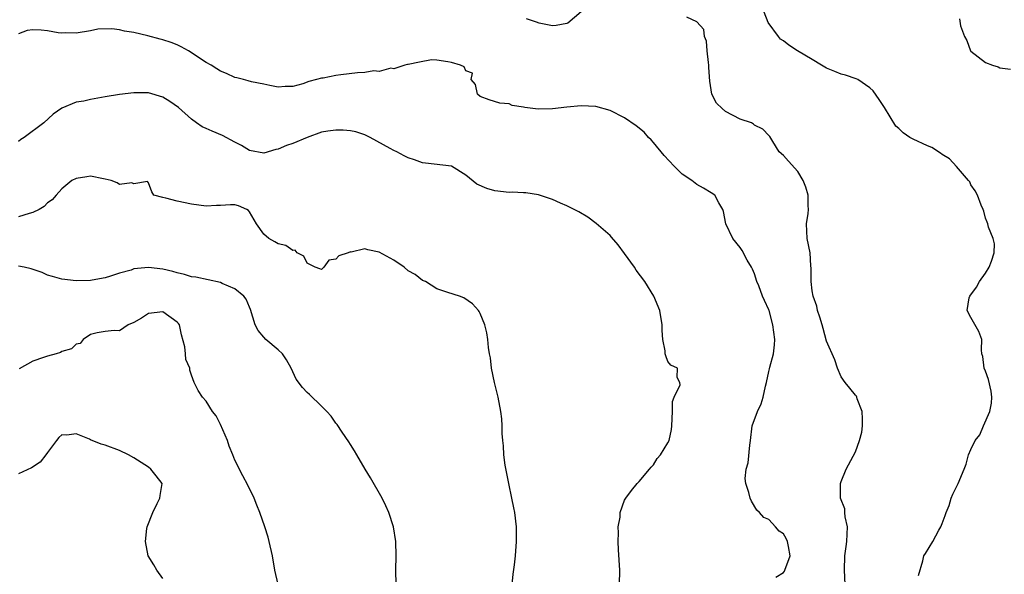
# Model space of a CAD drawing. Units: inches. Extents: x 2586000 to 2589000, y 1521000 to 1524000.
# Drawn here: x 2586887 to 2587024, y 1522602 to 1522679 of the extents above; entities that cross this region are included whole.
import ezdxf

# ---------------------------------------------------------------- set-up
doc = ezdxf.new("R2010")
doc.units = ezdxf.units.IN
doc.header["$MEASUREMENT"] = 0
doc.layers.add('LD25861521_2ft', color=63, linetype='Continuous')

msp = doc.modelspace()

# ---------------------------------------------------------------- linework, layer by layer
at = {"layer": 'LD25861521_2ft'}
for points, elevation in [([(2586965, 1522680.38), (2586963.15, 1522678.85), (2586963, 1522678.8), (2586961.51, 1522678.49), (2586961, 1522678.47), (2586959.15, 1522678.85), (2586959, 1522678.89), (2586958.93, 1522678.93), (2586957.42, 1522679.42)], 8170), ([(2587001.56, 1522601), (2587001.47, 1522603), (2587001.53, 1522605), (2587001.73, 1522606.27), (2587001.8, 1522607), (2587001.89, 1522609), (2587001.59, 1522610.41), (2587001.54, 1522611), (2587001.52, 1522611.52), (2587000.94, 1522613), (2587000.93, 1522613.07), (2587000.9, 1522615), (2587001, 1522615.28), (2587001.72, 1522617), (2587003, 1522619.41), (2587003.57, 1522621), (2587003.88, 1522622.12), (2587003.96, 1522623), (2587003.99, 1522623.99), (2587003.94, 1522625), (2587003.23, 1522626.77), (2587003.18, 1522627), (2587003.13, 1522627.12), (2587003, 1522627.25), (2587002.22, 1522628.22), (2587001.55, 1522629), (2587001, 1522629.83), (2587000.52, 1522631), (2587000.15, 1522632.15), (2586999, 1522634.75), (2586998.51, 1522636.51), (2586998.36, 1522637), (2586998.08, 1522638.08), (2586997.75, 1522639), (2586997.62, 1522639.62), (2586997.13, 1522641), (2586997, 1522641.73), (2586996.84, 1522643), (2586996.86, 1522644.86), (2586996.82, 1522645.18), (2586996.7, 1522647), (2586996.3, 1522649), (2586996.22, 1522651), (2586996.43, 1522652.43), (2586996.5, 1522653), (2586996.46, 1522653.54), (2586996.42, 1522655), (2586996.11, 1522656.11), (2586995.73, 1522657), (2586995, 1522658.29), (2586993.72, 1522659.72), (2586993, 1522660.48), (2586992.43, 1522661), (2586991.55, 1522662.45), (2586991.12, 1522663.12), (2586991, 1522663.26), (2586990.16, 1522664.16), (2586989, 1522664.71), (2586988.85, 1522664.85), (2586988.57, 1522665), (2586987, 1522665.51), (2586985, 1522666.59), (2586984.52, 1522667), (2586983.75, 1522667.75), (2586983.09, 1522669), (2586982.8, 1522670.8), (2586982.69, 1522672.69), (2586982.69, 1522673), (2586982.63, 1522673.37), (2586982.45, 1522675), (2586982.33, 1522676.33), (2586982.08, 1522677), (2586981.97, 1522677.97), (2586981.01, 1522679.01), (2586979.64, 1522679.64)], 8170), ([(2587011.72, 1522602.28), (2587012.31, 1522604.31), (2587012.47, 1522605), (2587012.69, 1522605.31), (2587013.74, 1522607), (2587014.54, 1522608.54), (2587014.84, 1522609), (2587015, 1522609.47), (2587015.43, 1522610.57), (2587015.57, 1522611), (2587015.96, 1522611.96), (2587016.28, 1522613), (2587016.47, 1522613.53), (2587017.24, 1522615), (2587018.07, 1522617), (2587018.32, 1522617.68), (2587018.68, 1522619), (2587019, 1522619.73), (2587019.59, 1522621), (2587020.25, 1522621.75), (2587020.72, 1522623), (2587021.62, 1522625), (2587021.84, 1522626.16), (2587021.9, 1522627), (2587021.8, 1522627.8), (2587021.44, 1522629.44), (2587021, 1522630.6), (2587020.82, 1522631), (2587020.64, 1522632.64), (2587020.52, 1522633), (2587020.46, 1522633.54), (2587020.51, 1522635), (2587020.09, 1522636.09), (2587019, 1522638.05), (2587018.5, 1522639), (2587018.77, 1522640.77), (2587018.83, 1522641), (2587019.76, 1522642.24), (2587020.17, 1522643), (2587021, 1522644.19), (2587021.52, 1522645), (2587021.84, 1522645.84), (2587022.21, 1522647), (2587022.25, 1522648.25), (2587022.09, 1522649), (2587021.45, 1522650.55), (2587021.34, 1522651), (2587021.25, 1522651.25), (2587021, 1522651.78), (2587020.77, 1522652.77), (2587020.7, 1522653), (2587020.42, 1522653.58), (2587019.9, 1522655), (2587019.6, 1522655.6), (2587019, 1522656.41), (2587018.83, 1522656.83), (2587018.66, 1522657), (2587017, 1522658.98), (2587016.01, 1522660.01), (2587015, 1522660.63), (2587014.8, 1522660.8), (2587013.6, 1522661.6), (2587013, 1522661.82), (2587011, 1522662.76), (2587010.55, 1522663), (2587009.61, 1522663.61), (2587009, 1522664.22), (2587008.57, 1522664.57), (2587007, 1522667.13), (2587006.26, 1522668.26), (2587005.43, 1522669.43), (2587005, 1522669.87), (2587003.31, 1522671), (2587003.1, 1522671.1), (2587001.61, 1522671.61), (2587001, 1522671.75), (2587000.15, 1522672.15), (2586999, 1522672.6), (2586998.29, 1522673), (2586997, 1522673.79), (2586994.96, 1522675), (2586993.77, 1522675.77), (2586993, 1522676.39), (2586992.63, 1522676.63), (2586992.32, 1522677), (2586990.92, 1522678.92), (2586990.35, 1522680.35)], 8168), ([(2587017.43, 1522679.43), (2587017.54, 1522678.46), (2587018.13, 1522677), (2587018.42, 1522676.42), (2587018.94, 1522675), (2587019, 1522674.93), (2587021, 1522673.4), (2587022.01, 1522673), (2587022.78, 1522672.78), (2587023, 1522672.64), (2587024.47, 1522672.47)], 8166), ([(2586991.97, 1522602.03), (2586993, 1522602.7), (2586993.14, 1522602.86), (2586993.22, 1522603), (2586993.94, 1522605), (2586993.7, 1522606.3), (2586993.6, 1522607), (2586993.39, 1522607.39), (2586993, 1522608.03), (2586992.4, 1522608.4), (2586991.93, 1522609), (2586991, 1522610.05), (2586990.3, 1522610.3), (2586989.71, 1522611), (2586989.34, 1522611.34), (2586988.58, 1522612.58), (2586988.4, 1522613), (2586988.21, 1522613.79), (2586987.81, 1522615), (2586987.73, 1522615.73), (2586987.86, 1522617), (2586988.13, 1522617.87), (2586988.35, 1522620.35), (2586988.45, 1522621), (2586988.68, 1522623), (2586989.42, 1522625), (2586989.93, 1522626.07), (2586990.22, 1522627), (2586990.52, 1522628.52), (2586990.66, 1522629), (2586991, 1522630.53), (2586991.1, 1522630.9), (2586991.14, 1522631.14), (2586991.62, 1522633), (2586991.77, 1522634.23), (2586991.8, 1522635), (2586991.56, 1522637), (2586991.03, 1522639), (2586991, 1522639.1), (2586990.38, 1522640.38), (2586990.13, 1522641), (2586989.59, 1522642.41), (2586989.34, 1522643), (2586989, 1522644.07), (2586988.73, 1522644.73), (2586988.59, 1522645), (2586988, 1522646), (2586987.3, 1522647.3), (2586987, 1522647.73), (2586985.98, 1522649), (2586985.03, 1522651), (2586984.72, 1522652.72), (2586984.63, 1522653), (2586984.07, 1522653.93), (2586983.5, 1522655), (2586983, 1522655.33), (2586981.95, 1522655.95), (2586981, 1522656.47), (2586980.31, 1522657), (2586979, 1522657.9), (2586977.89, 1522659), (2586976.5, 1522660.5), (2586975, 1522662.3), (2586974.66, 1522662.66), (2586974.31, 1522663), (2586973.7, 1522663.7), (2586972.59, 1522664.59), (2586971, 1522665.69), (2586969, 1522666.73), (2586967, 1522667.26), (2586965, 1522667.35), (2586963, 1522667.19), (2586961, 1522666.95), (2586959, 1522666.89), (2586957.16, 1522667.16), (2586957, 1522667.2), (2586955.44, 1522667.44), (2586955, 1522667.65), (2586953.72, 1522667.72), (2586952.22, 1522668.22), (2586951, 1522668.66), (2586950.61, 1522669), (2586950.32, 1522670.32), (2586949.73, 1522671), (2586949.91, 1522671.91), (2586949, 1522672.21), (2586948.77, 1522672.77), (2586948.26, 1522673), (2586947, 1522673.4), (2586946.51, 1522673.49), (2586945, 1522673.72), (2586944.26, 1522673.74), (2586942.56, 1522673.44), (2586941, 1522673.12), (2586940.92, 1522673.08), (2586940.56, 1522673), (2586939, 1522672.51), (2586938.6, 1522672.6), (2586937, 1522672.11), (2586936.24, 1522672.24), (2586935, 1522671.98), (2586933.96, 1522671.96), (2586931.66, 1522671.66), (2586931, 1522671.59), (2586929.23, 1522671.23), (2586929, 1522671.21), (2586928.31, 1522671), (2586927.25, 1522670.75), (2586926.4, 1522670.4), (2586925, 1522670.05), (2586923.95, 1522670.05), (2586923, 1522669.97), (2586921.83, 1522670.17), (2586921, 1522670.37), (2586919.3, 1522670.7), (2586918.85, 1522670.85), (2586918.19, 1522671), (2586917.26, 1522671.26), (2586917, 1522671.3), (2586915.84, 1522671.84), (2586915, 1522672.16), (2586914.49, 1522672.49), (2586913.68, 1522673), (2586913, 1522673.38), (2586910.57, 1522675), (2586909.55, 1522675.55), (2586909, 1522675.83), (2586908.14, 1522676.14), (2586907, 1522676.53), (2586906.62, 1522676.62), (2586904.92, 1522677.08), (2586903, 1522677.53), (2586901.7, 1522677.7), (2586901, 1522677.9), (2586899.95, 1522678.05), (2586898.01, 1522677.99), (2586897, 1522677.79), (2586895, 1522677.44), (2586893.48, 1522677.48), (2586893, 1522677.44), (2586892.51, 1522677.49), (2586891, 1522677.75), (2586890.16, 1522677.84), (2586889, 1522677.93), (2586888.2, 1522677.8), (2586887, 1522677.37)], 8172), ([(2586970.31, 1522601), (2586970.32, 1522603), (2586970.16, 1522605.84), (2586970.11, 1522607), (2586970.17, 1522608.17), (2586970.13, 1522609), (2586970.37, 1522610.37), (2586970.38, 1522611), (2586971, 1522612.69), (2586971.15, 1522613), (2586971.94, 1522614.06), (2586972.72, 1522615), (2586973, 1522615.28), (2586974.44, 1522617), (2586974.7, 1522617.3), (2586975, 1522617.6), (2586975.53, 1522618.47), (2586975.98, 1522619), (2586977, 1522620.68), (2586977.17, 1522621), (2586977.49, 1522622.51), (2586977.54, 1522623), (2586977.62, 1522625), (2586977.63, 1522626.37), (2586977.88, 1522627), (2586978.71, 1522628.71), (2586978.67, 1522629), (2586978.29, 1522629.71), (2586978.33, 1522631), (2586977.43, 1522631.43), (2586977, 1522631.91), (2586976.71, 1522632.71), (2586976.62, 1522633), (2586976.6, 1522633.4), (2586976.32, 1522635), (2586976.23, 1522636.23), (2586976.22, 1522637), (2586975.89, 1522639), (2586975.04, 1522641), (2586973.82, 1522643), (2586972.59, 1522644.59), (2586972.35, 1522645), (2586971, 1522646.92), (2586970.1, 1522648.1), (2586969.19, 1522649.19), (2586969, 1522649.39), (2586967.08, 1522651.08), (2586965.92, 1522651.92), (2586964.67, 1522652.67), (2586963, 1522653.51), (2586962.1, 1522653.9), (2586961, 1522654.41), (2586959.05, 1522655.05), (2586957.31, 1522655.31), (2586957, 1522655.3), (2586955.4, 1522655.4), (2586955, 1522655.38), (2586953, 1522655.6), (2586951.9, 1522655.9), (2586950.52, 1522656.52), (2586949, 1522657.74), (2586947, 1522659.02), (2586943.43, 1522659.43), (2586943, 1522659.46), (2586941.87, 1522659.87), (2586941, 1522660.15), (2586940.44, 1522660.44), (2586939.43, 1522661), (2586939, 1522661.2), (2586938.52, 1522661.48), (2586935.72, 1522663), (2586935, 1522663.36), (2586933.75, 1522663.75), (2586933, 1522663.91), (2586932.01, 1522664.01), (2586931, 1522664.02), (2586929.86, 1522663.86), (2586929, 1522663.7), (2586927, 1522662.99), (2586925, 1522662.16), (2586924.13, 1522661.87), (2586923, 1522661.36), (2586922.68, 1522661.32), (2586921, 1522660.81), (2586919, 1522661.18), (2586917.89, 1522661.89), (2586917, 1522662.34), (2586915.28, 1522663.28), (2586913.84, 1522663.84), (2586913, 1522664.21), (2586912.47, 1522664.47), (2586911.69, 1522665), (2586911, 1522665.51), (2586909.16, 1522667.16), (2586907.99, 1522667.99), (2586907, 1522668.56), (2586905, 1522669.16), (2586903, 1522669.16), (2586901, 1522668.92), (2586899, 1522668.62), (2586898.51, 1522668.51), (2586897, 1522668.27), (2586896.04, 1522668.04), (2586895, 1522667.87), (2586893, 1522667.03), (2586891.79, 1522666.21), (2586890.52, 1522665), (2586887.8, 1522663), (2586887.31, 1522662.69), (2586887, 1522662.43)], 8174), ([(2586955.43, 1522601), (2586955.55, 1522602.45), (2586955.73, 1522603.73), (2586955.88, 1522605), (2586956.04, 1522607), (2586956.02, 1522608.02), (2586956, 1522609), (2586955.77, 1522611), (2586955.65, 1522611.65), (2586955.37, 1522613), (2586954.94, 1522615), (2586954.45, 1522617.55), (2586954.27, 1522619), (2586954.22, 1522620.22), (2586954.11, 1522621), (2586954.03, 1522621.97), (2586954.04, 1522623), (2586954, 1522624), (2586953.87, 1522625), (2586953.5, 1522627), (2586952.99, 1522629.01), (2586952.57, 1522631), (2586952.42, 1522632.42), (2586952.29, 1522633), (2586952.12, 1522633.88), (2586952.04, 1522635), (2586951.91, 1522635.91), (2586951.64, 1522637), (2586951, 1522638.57), (2586950.86, 1522638.86), (2586950.77, 1522639), (2586949.92, 1522639.92), (2586948.74, 1522640.74), (2586948.13, 1522641), (2586946.52, 1522641.48), (2586945, 1522642.02), (2586943.39, 1522643), (2586943.13, 1522643.13), (2586943, 1522643.17), (2586941.97, 1522643.97), (2586941, 1522644.52), (2586940.44, 1522645), (2586939, 1522646), (2586937, 1522647.09), (2586935.41, 1522647.41), (2586935, 1522647.55), (2586933.11, 1522647.11), (2586933, 1522647.13), (2586932.7, 1522647), (2586931.4, 1522646.6), (2586931, 1522646.14), (2586930.03, 1522645.97), (2586929.34, 1522645), (2586929, 1522644.68), (2586928.77, 1522644.77), (2586928.13, 1522645), (2586927, 1522645.56), (2586926.53, 1522646.53), (2586925.62, 1522647), (2586925.35, 1522647.35), (2586925, 1522647.33), (2586924.03, 1522648.03), (2586923, 1522648.24), (2586922.53, 1522648.53), (2586921.68, 1522649), (2586921, 1522649.57), (2586919.99, 1522651), (2586919, 1522652.7), (2586918.86, 1522652.86), (2586918.64, 1522653), (2586917.49, 1522653.49), (2586917, 1522653.65), (2586916.37, 1522653.63), (2586915, 1522653.55), (2586914.45, 1522653.55), (2586913, 1522653.47), (2586911, 1522653.75), (2586909, 1522654.16), (2586907.42, 1522654.58), (2586907, 1522654.65), (2586905.76, 1522655), (2586905.47, 1522655.47), (2586905, 1522656.72), (2586904.87, 1522656.87), (2586903, 1522656.57), (2586902.7, 1522656.7), (2586901, 1522656.49), (2586900.68, 1522656.68), (2586899.83, 1522657), (2586899, 1522657.21), (2586898.77, 1522657.23), (2586897, 1522657.6), (2586896.49, 1522657.51), (2586895, 1522657.31), (2586894.4, 1522657), (2586893, 1522655.88), (2586892.22, 1522655), (2586891.68, 1522654.32), (2586891, 1522653.92), (2586890.56, 1522653.44), (2586889.86, 1522653), (2586889, 1522652.57), (2586888.47, 1522652.47), (2586887, 1522652)], 8176), ([(2586939.35, 1522601), (2586939.29, 1522603), (2586939.33, 1522605), (2586939.29, 1522607), (2586938.97, 1522609), (2586938.33, 1522611), (2586937.93, 1522611.93), (2586937.4, 1522613), (2586935.79, 1522615.79), (2586935.05, 1522617), (2586933.87, 1522619), (2586933.57, 1522619.57), (2586933, 1522620.42), (2586932.79, 1522620.79), (2586931.85, 1522622.15), (2586931.18, 1522623.18), (2586931, 1522623.38), (2586930.34, 1522624.34), (2586929.72, 1522625), (2586929, 1522625.73), (2586927.34, 1522627.34), (2586927, 1522627.62), (2586926.35, 1522628.35), (2586925.5, 1522629.5), (2586925, 1522630.48), (2586924.81, 1522631), (2586924.16, 1522632.16), (2586923.6, 1522633), (2586923, 1522633.54), (2586921.3, 1522635), (2586921, 1522635.3), (2586920.22, 1522636.22), (2586919.79, 1522637), (2586919.14, 1522639.14), (2586919, 1522639.45), (2586918.57, 1522640.57), (2586918.24, 1522641), (2586917, 1522642.02), (2586915.25, 1522642.75), (2586915, 1522642.88), (2586911.6, 1522643.6), (2586911, 1522643.68), (2586910.01, 1522644.01), (2586909, 1522644.21), (2586908.4, 1522644.4), (2586907, 1522644.73), (2586905, 1522644.97), (2586903, 1522644.76), (2586902.61, 1522644.61), (2586901, 1522644.17), (2586899.74, 1522643.74), (2586899, 1522643.55), (2586897.2, 1522643.2), (2586897, 1522643.17), (2586895, 1522643.12), (2586893, 1522643.36), (2586891.73, 1522643.73), (2586891, 1522643.92), (2586890.27, 1522644.27), (2586888.77, 1522644.77), (2586887.78, 1522645), (2586887, 1522645.15)], 8178), ([(2586922.98, 1522601), (2586922.53, 1522603), (2586922.18, 1522605), (2586921.75, 1522607), (2586921.59, 1522607.59), (2586921.15, 1522609), (2586920.44, 1522611), (2586920.04, 1522612.04), (2586919.65, 1522613), (2586918.8, 1522614.8), (2586918.1, 1522616.1), (2586917, 1522618.24), (2586916.7, 1522619), (2586916.19, 1522620.19), (2586915.95, 1522621), (2586915, 1522623.2), (2586914.39, 1522624.39), (2586913.88, 1522625), (2586913, 1522626.45), (2586912.49, 1522627), (2586911.89, 1522627.89), (2586911.36, 1522629), (2586911, 1522630.05), (2586910.74, 1522630.74), (2586910.74, 1522631), (2586910.21, 1522632.21), (2586910.16, 1522633), (2586910.04, 1522633.96), (2586909.61, 1522635.61), (2586909.3, 1522637), (2586909.18, 1522637.18), (2586909, 1522637.37), (2586907, 1522638.82), (2586905, 1522638.6), (2586904.06, 1522637.94), (2586903, 1522637.33), (2586902.18, 1522637), (2586901, 1522636.2), (2586900.24, 1522636.24), (2586899, 1522636.08), (2586897.9, 1522635.9), (2586897, 1522635.68), (2586895.96, 1522635), (2586895.56, 1522634.44), (2586895, 1522634.32), (2586894.33, 1522633.67), (2586893, 1522633.3), (2586892.8, 1522633.2), (2586892.21, 1522633), (2586891, 1522632.69), (2586890.47, 1522632.47), (2586889, 1522631.98), (2586887.08, 1522630.92)], 8180), ([(2586907, 1522601.85), (2586906.19, 1522603), (2586905.76, 1522603.76), (2586904.99, 1522605), (2586904.59, 1522607), (2586904.78, 1522608.78), (2586904.83, 1522609), (2586905, 1522609.49), (2586905.45, 1522610.55), (2586905.6, 1522611), (2586906.24, 1522612.24), (2586906.61, 1522613), (2586906.63, 1522613.37), (2586906.89, 1522615), (2586906.08, 1522616.08), (2586905.36, 1522617), (2586905, 1522617.27), (2586903, 1522618.59), (2586902.26, 1522619), (2586901, 1522619.6), (2586899, 1522620.34), (2586898.48, 1522620.48), (2586897, 1522621.09), (2586896.82, 1522621.18), (2586895, 1522621.89), (2586893.7, 1522621.7), (2586893, 1522621.77), (2586892.6, 1522621.4), (2586892.26, 1522621), (2586891, 1522619.32), (2586890.77, 1522619), (2586890, 1522618), (2586888.82, 1522617.18), (2586887, 1522616.36)], 8182)]:
    msp.add_lwpolyline(points, dxfattribs=dict(at, elevation=elevation))

doc.saveas('drawing.dxf')
